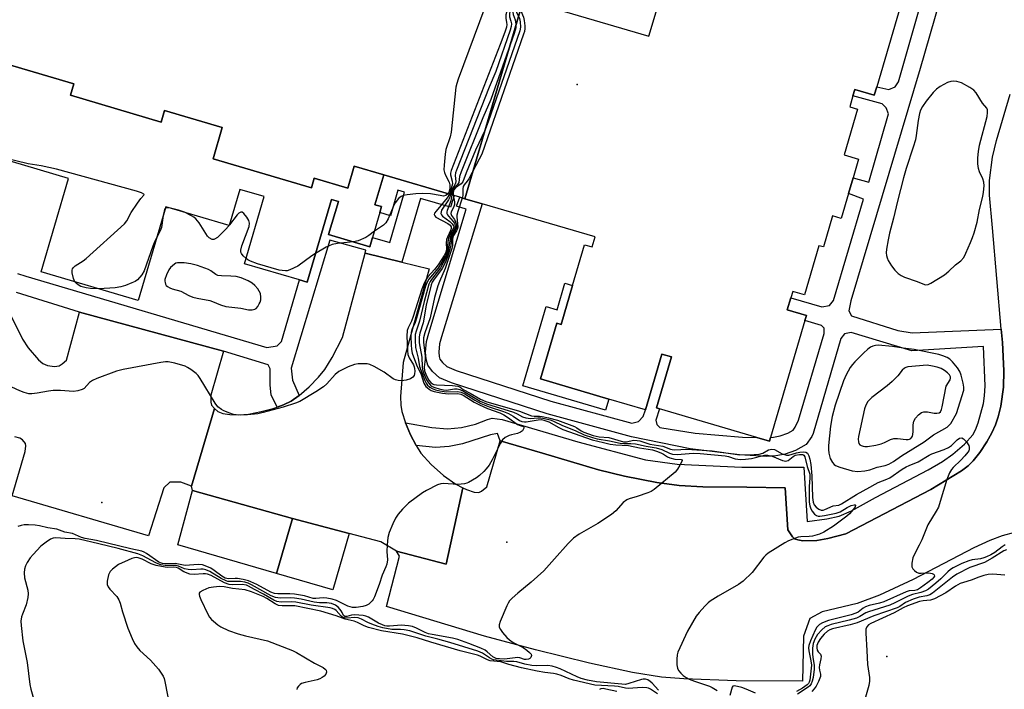
# Model space of a CAD drawing. Units: inches. Extents: x 1309762 to 1315762, y 513448 to 517449.
# Drawn here: x 1311643 to 1311947, y 515260 to 515466 of the extents above; entities that cross this region are included whole.
import ezdxf

# ---------------------------------------------------------------- set-up
doc = ezdxf.new("R2010")
doc.units = ezdxf.units.IN
doc.header["$MEASUREMENT"] = 0
for name, color, linetype in [('BLDG-Footprint', 5, 'Continuous'), ('CULTRL-Pad', 6, 'Continuous'), ('ELEV-Spot Elevation', 7, 'Continuous'), ('TRANS-Non Street Sidewalk', 7, 'Continuous'), ('TRANS-Parking Lot', 4, 'Continuous'), ('Undefined', 1, 'Continuous')]:
    doc.layers.add(name, color=color, linetype=linetype)

msp = doc.modelspace()

# ---------------------------------------------------------------- linework, layer by layer
at = {"layer": 'BLDG-Footprint'}
for points, elevation in [([(1311919.02, 515483.8), (1311907.85, 515445.8), (1311907.08, 515443.17), (1311901.09, 515444.93), (1311900.51, 515442.97), (1311899.51, 515439.54), (1311901.91, 515438.84), (1311897.75, 515424.72), (1311902.22, 515423.4), (1311900.54, 515417.68), (1311899.1, 515412.78), (1311896.84, 515405.11), (1311894.19, 515405.89), (1311891.37, 515396.29), (1311890.02, 515396.68), (1311885.56, 515381.48), (1311881.9, 515382.55), (1311881.32, 515380.58), (1311880.22, 515376.85), (1311886.16, 515375.1), (1311885.7, 515373.54), (1311875.1, 515337.49), (1311874.76, 515336.32), (1311870.84, 515337.47), (1311840.8, 515346.31), (1311839.88, 515346.58), (1311844.52, 515362.36), (1311841.54, 515363.23), (1311836.48, 515345.99), (1311825.16, 515349.32), (1311804.01, 515355.54), (1311809.06, 515372.75), (1311810.42, 515372.35), (1311813.96, 515384.41), (1311817.66, 515396.99), (1311819.98, 515396.31), (1311820.88, 515399.38), (1311785.99, 515409.64), (1311780.67, 515411.2), (1311798.77, 515472.79), (1311837.54, 515461.39), (1311841.9, 515476.23)], 493.96), ([(1311798.77, 515472.79), (1311780.67, 515411.2), (1311779.11, 515411.66), (1311777.37, 515412.17), (1311755.63, 515418.56), (1311746.53, 515421.23), (1311744.55, 515414.48), (1311734.17, 515417.52), (1311733.3, 515414.56), (1311702.94, 515423.48), (1311705.81, 515433.22), (1311688.01, 515438.45), (1311686.96, 515434.89), (1311658.91, 515443.13), (1311659.95, 515446.67), (1311639.42, 515452.71)], 518.86), ([(1311639.42, 515452.71), (1311659.95, 515446.67), (1311658.91, 515443.13), (1311686.96, 515434.89), (1311688.01, 515438.45), (1311705.81, 515433.22), (1311702.94, 515423.48), (1311733.3, 515414.56), (1311734.17, 515417.52), (1311744.55, 515414.48), (1311746.53, 515421.23), (1311755.63, 515418.56), (1311752.93, 515409.35), (1311754.98, 515408.75), (1311754.44, 515406.91), (1311752.18, 515399.24), (1311751.34, 515396.37), (1311738.64, 515400.1), (1311741.65, 515410.36), (1311739.53, 515410.99), (1311732.01, 515385.42), (1311729.67, 515386.11), (1311712.64, 515391.12), (1311718.73, 515411.84), (1311711.24, 515414.04), (1311707.97, 515402.93), (1311688.34, 515408.7), (1311679.84, 515379.76), (1311649.87, 515388.57), (1311658.37, 515417.47), (1311631.24, 515425.44)], 483.8)]:
    msp.add_lwpolyline(points, dxfattribs=dict(at, elevation=elevation))
at = {"layer": 'BLDG-Footprint', "elevation": 460.92}
msp.add_lwpolyline([(1311813.96, 515384.41), (1311810.42, 515372.35), (1311809.06, 515372.75), (1311804.01, 515355.54), (1311825.16, 515349.32), (1311824.14, 515345.87), (1311798.57, 515353.38), (1311805.77, 515377.87), (1311809.15, 515376.88), (1311811.57, 515385.11)], close=True, dxfattribs=at)
at = {"layer": 'CULTRL-Pad'}
msp.add_lwpolyline([(1311744.96, 515307.83), (1311739.95, 515290.46), (1311722.58, 515295.47), (1311727.48, 515312.48)], close=True, dxfattribs=at)
at = {"layer": 'ELEV-Spot Elevation'}
for p in [(1311815.37, 515446.51, 448.37), (1311668.59, 515317.42, 453.63), (1311793.65, 515305.11, 447.15), (1311911.01, 515269.86, 443.57)]:
    msp.add_point(p, dxfattribs=at)
at = {"layer": 'TRANS-Non Street Sidewalk'}
for points in [[(1311933.18, 515492.95), (1311921.26, 515451.37), (1311899.89, 515379.64), (1311899.2, 515376.59), (1311900.03, 515375.07), (1311914.34, 515370.51), (1311918.8, 515369.81), (1311946.29, 515370.87), (1311946.65, 515366.82), (1311947.09, 515358.07), (1311947.03, 515352.98), (1311946.12, 515347.15), (1311945.32, 515343.85), (1311944.53, 515341.33), (1311943.4, 515338.86), (1311941.83, 515336.12), (1311939.63, 515332.81), (1311937.65, 515330.25), (1311936.05, 515328.7), (1311934.02, 515327.18), (1311924.54, 515321.35), (1311898.31, 515307.71), (1311892.76, 515306.25), (1311889.33, 515305.63), (1311885.08, 515305.58), (1311883.51, 515305.8), (1311882.41, 515306.19), (1311881.83, 515306.78), (1311880.45, 515308.96), (1311879.6, 515321.87), (1311867.73, 515322.08), (1311854.2, 515322.25), (1311846.88, 515322.63), (1311839.95, 515323.6), (1311829.94, 515325.49), (1311821.91, 515327.51), (1311804.69, 515332.6), (1311791.55, 515336.38), (1311790.73, 515338.64), (1311788.59, 515338.23), (1311779.94, 515335.46), (1311775.82, 515334.72), (1311771.59, 515334.33), (1311765.63, 515335.01), (1311763.96, 515338.28), (1311762.37, 515342.03), (1311770.51, 515340.53), (1311775.37, 515340.1), (1311779.67, 515340.54), (1311784.02, 515341.54), (1311787.69, 515342.99), (1311789.11, 515343.38), (1311792.16, 515342.97), (1311815.61, 515336.07), (1311836.41, 515330.6), (1311846.2, 515329.18), (1311866.17, 515328.29), (1311885.33, 515328.32), (1311886.39, 515311.5), (1311892.44, 515312.3), (1311896.27, 515313.14), (1311900.07, 515314.82), (1311907.47, 515318.97), (1311923.68, 515327.42), (1311928.2, 515330.07), (1311931.38, 515332.26), (1311934.93, 515335.4), (1311937.47, 515338.28), (1311938.32, 515339.8), (1311939.19, 515342.01), (1311940.81, 515347.98), (1311941.16, 515350.31), (1311941.28, 515353.45), (1311940.76, 515365.52), (1311918.64, 515364.27), (1311899.97, 515369.85), (1311897.93, 515369.44), (1311896.72, 515368.01), (1311888.21, 515338.72), (1311887.77, 515337.74), (1311886.07, 515335.3), (1311882.8, 515333.47), (1311879.55, 515332.3), (1311876.71, 515331.79), (1311873.79, 515331.59), (1311865.53, 515332.07), (1311850.22, 515333.96), (1311832.17, 515337.67), (1311806.11, 515344.77), (1311776.56, 515354.31), (1311772.85, 515355.84), (1311770.71, 515357.83), (1311769.27, 515359.8), (1311768.73, 515361.69), (1311768.55, 515363.79), (1311768.84, 515367.1), (1311769.54, 515369.69), (1311781.05, 515408.02), (1311778.1, 515408.9), (1311779.11, 515411.66), (1311780.67, 515411.2), (1311785.99, 515409.63), (1311773.49, 515368.56), (1311772.9, 515366.38), (1311772.67, 515363.78), (1311772.79, 515362.43), (1311773.01, 515361.63), (1311773.79, 515360.57), (1311775.1, 515359.36), (1311777.97, 515358.17), (1311807.28, 515348.71), (1311832.23, 515341.91), (1311834.31, 515342.41), (1311835.69, 515343.99), (1311836.48, 515345.99), (1311841.54, 515363.23), (1311844.52, 515362.36), (1311839.88, 515346.58), (1311840.8, 515346.3), (1311839.62, 515342.76), (1311839.93, 515341.44), (1311840.86, 515340.59), (1311851.81, 515338.82), (1311866.41, 515337.59), (1311870.84, 515337.47), (1311874.76, 515336.32), (1311875.1, 515337.49), (1311876, 515337.55), (1311878.05, 515337.92), (1311880.39, 515338.77), (1311882.08, 515339.71), (1311882.71, 515340.61), (1311883.7, 515342.82), (1311891.62, 515369.55), (1311891.61, 515371.26), (1311890.75, 515372.03), (1311885.7, 515373.54), (1311886.16, 515375.1), (1311880.22, 515376.85), (1311881.32, 515380.58), (1311890.89, 515377.78), (1311893.3, 515378.17), (1311894.46, 515379.73), (1311903.76, 515411.11), (1311899.1, 515412.78), (1311900.54, 515417.68), (1311905.37, 515416.26), (1311911.44, 515437.37), (1311910.74, 515439.31), (1311909.49, 515440.55), (1311900.51, 515442.97), (1311901.09, 515444.93), (1311907.08, 515443.17), (1311907.85, 515445.8), (1311911.58, 515444.98), (1311913.52, 515445.76), (1311914.6, 515447.32), (1311926.66, 515489.89)], [(1311642.6, 515388.14), (1311645.13, 515387.24), (1311719.6, 515365.27), (1311722.74, 515365.74), (1311724.12, 515367.14), (1311729.67, 515386.11), (1311732.01, 515385.42), (1311739.53, 515410.99), (1311741.65, 515410.36), (1311738.64, 515400.1), (1311751.34, 515396.37), (1311752.18, 515399.24), (1311757.49, 515397.68), (1311762.07, 515413.27), (1311760.04, 515413.87), (1311757.71, 515405.95), (1311754.44, 515406.91), (1311754.98, 515408.75), (1311752.93, 515409.35), (1311755.63, 515418.56), (1311777.37, 515412.17), (1311776.31, 515408.56), (1311766.95, 515411.31), (1311761.19, 515391.65), (1311749.93, 515394.4), (1311750.15, 515395.32), (1311739.01, 515398.45), (1311727.12, 515358.84), (1311727.49, 515355.19), (1311729.55, 515350.42), (1311727.03, 515348.63), (1311724.73, 515347.51), (1311722.79, 515346.84), (1311720.9, 515350.65), (1311720.6, 515353.65), (1311720.59, 515358.65), (1311719.94, 515359.87), (1311706.14, 515364.16), (1311661.77, 515376.2), (1311642.24, 515382.24)]]:
    msp.add_lwpolyline(points, dxfattribs=at)
at = {"layer": 'TRANS-Parking Lot'}
for points in [[(1311950.4, 515308.07), (1311946.58, 515307.07), (1311942.76, 515305.63), (1311937.85, 515303.38), (1311919.09, 515293.61), (1311908.68, 515288.77), (1311901.85, 515286.16), (1311891.02, 515283.58), (1311887.18, 515281.58), (1311885.2, 515276.15), (1311884.95, 515262.16), (1311864.41, 515262.28), (1311848.29, 515262.88), (1311841.45, 515263.39), (1311832.4, 515264.9), (1311819.15, 515267.78), (1311802.54, 515271.88), (1311786.79, 515276.15), (1311756.54, 515285.24), (1311760.49, 515300.8), (1311759.63, 515302.37), (1311774.93, 515298.33), (1311780.09, 515321.95), (1311781.23, 515321.39), (1311783.55, 515320.59), (1311785.03, 515320.47), (1311785.86, 515320.9), (1311787.45, 515322.2), (1311791.55, 515336.38), (1311804.69, 515332.6), (1311821.91, 515327.51), (1311829.94, 515325.49), (1311839.95, 515323.6), (1311846.88, 515322.63), (1311854.2, 515322.25), (1311867.73, 515322.08), (1311879.6, 515321.87), (1311880.45, 515308.96), (1311881.83, 515306.78), (1311882.41, 515306.19), (1311883.51, 515305.8), (1311885.08, 515305.58), (1311889.33, 515305.63), (1311892.76, 515306.25), (1311898.31, 515307.71), (1311924.54, 515321.35), (1311934.02, 515327.18), (1311936.05, 515328.7), (1311937.65, 515330.25), (1311939.63, 515332.81), (1311941.83, 515336.12), (1311943.4, 515338.86), (1311944.53, 515341.33), (1311945.32, 515343.85), (1311946.12, 515347.15), (1311947.03, 515352.98), (1311947.09, 515358.07), (1311946.65, 515366.82), (1311946.29, 515370.87), (1311943.55, 515402.22), (1311942.71, 515412.27), (1311942.7, 515416.86), (1311943.6, 515424.01), (1311944.82, 515429.13), (1311949.07, 515443.51)], [(1311640.27, 515375.54), (1311644.16, 515367.85), (1311645.91, 515365.11), (1311649.08, 515361.47), (1311650.45, 515360.35), (1311651.8, 515359.7), (1311654.04, 515359.41), (1311655.49, 515359.6), (1311656.37, 515360.16), (1311657.67, 515361.33), (1311661.77, 515376.2), (1311706.14, 515364.16), (1311702.27, 515350.56), (1311702.27, 515348.4), (1311702.51, 515347.44), (1311703.38, 515346.4), (1311696.27, 515322.39), (1311692.98, 515323.67), (1311689.56, 515323.67), (1311687.71, 515321.95), (1311683.05, 515307.11), (1311640.96, 515319.46), (1311644.91, 515333.16), (1311645.14, 515334.9), (1311645.05, 515335.59), (1311644.12, 515336.71), (1311643.33, 515337.3), (1311641.75, 515337.63)]]:
    msp.add_lwpolyline(points, dxfattribs=at)
for points in [[(1311761.19, 515391.65), (1311769.63, 515389.59), (1311761.65, 515360.66), (1311760.86, 515350.08), (1311760.91, 515347.47), (1311761.24, 515345.45), (1311762.37, 515342.03), (1311763.96, 515338.28), (1311765.63, 515335.01), (1311767.15, 515332.66), (1311770.32, 515329.11), (1311774.11, 515325.71), (1311777.89, 515323.04), (1311780.09, 515321.95), (1311774.93, 515298.33), (1311759.63, 515302.37), (1311754.77, 515305.21), (1311744.96, 515307.83), (1311727.48, 515312.48), (1311696.56, 515321.11), (1311696.27, 515322.39), (1311703.38, 515346.4), (1311704.47, 515345.49), (1311705.94, 515344.88), (1311708.15, 515344.51), (1311710.91, 515344.44), (1311713.92, 515344.69), (1311717.83, 515345.45), (1311721.55, 515346.42), (1311722.79, 515346.84), (1311724.73, 515347.51), (1311727.03, 515348.63), (1311729.55, 515350.42), (1311732.67, 515353.12), (1311735.55, 515356.05), (1311737.48, 515358.44), (1311739.69, 515362.13), (1311742.87, 515368.35), (1311749.93, 515394.4)], [(1311727.48, 515312.48), (1311722.58, 515295.47), (1311692.04, 515304.27), (1311696.56, 515321.11)]]:
    msp.add_lwpolyline(points, close=True, dxfattribs=at)
at = {"layer": 'Undefined'}
msp.add_line((1311708.03, 515403.1, 460), (1311707.91, 515402.95, 460), dxfattribs=at)
for points, elevation in [([(1311786, 515476.54), (1311786.89, 515475.2), (1311787.17, 515474.42), (1311787.19, 515472.76), (1311787.06, 515471.35), (1311786.85, 515470.24), (1311778.65, 515448.17), (1311778.17, 515446.76), (1311777.9, 515445.62), (1311776.45, 515431.8), (1311776.13, 515430.36), (1311774.8, 515426.4), (1311774.59, 515424.98), (1311774.29, 515421.51), (1311774.25, 515420.08), (1311774.4, 515419.26), (1311774.73, 515418.46), (1311775.81, 515416.36), (1311776.08, 515415.44), (1311776.08, 515414.64), (1311775.95, 515413.84), (1311775.7, 515413.09), (1311775.46, 515412.73)], 460), ([(1311795.13, 515473.86), (1311793.73, 515469.38), (1311793.36, 515467.98), (1311793.31, 515466.93), (1311793.59, 515465.64), (1311793.63, 515465.05), (1311793.5, 515464.23), (1311792.99, 515462.6), (1311791.62, 515458.79), (1311776.46, 515419.96), (1311776.27, 515419.12), (1311776.28, 515418.56), (1311776.81, 515416.63), (1311776.91, 515415.82), (1311775.94, 515412.59)], 458), ([(1311796.16, 515473.56), (1311794.81, 515469.72), (1311794.44, 515468.36), (1311794.46, 515467.38), (1311794.91, 515466.04), (1311795.05, 515465.22), (1311795.01, 515464.38), (1311794.72, 515463.26), (1311790.24, 515450.48), (1311788.23, 515445.68), (1311778.08, 515420.02), (1311777.81, 515419.18), (1311777.66, 515418.33), (1311777.87, 515416.52), (1311777.84, 515416.03), (1311777.62, 515415.49), (1311776.94, 515414.46), (1311776.72, 515413.99), (1311776.3, 515412.48)], 456), ([(1311797.36, 515473.2), (1311796.93, 515472.56), (1311796.42, 515471.51), (1311795.79, 515469.87), (1311795.52, 515468.77), (1311795.57, 515468.08), (1311796.21, 515466.46), (1311796.45, 515465.1), (1311796.39, 515463.97), (1311795.89, 515462.26), (1311788.76, 515441.89), (1311786.24, 515436.14), (1311779.52, 515419.51), (1311779.08, 515418.11), (1311778.87, 515416.24), (1311778.44, 515415.54), (1311777.46, 515414.59), (1311777.02, 515414.01), (1311776.79, 515413.39), (1311776.63, 515412.38)], 454), ([(1311798.4, 515472.9), (1311797.6, 515471.87), (1311797.2, 515471.18), (1311796.8, 515470.19), (1311796.63, 515469.43), (1311796.68, 515468.8), (1311797.51, 515466.88), (1311797.74, 515465.8), (1311797.83, 515464.13), (1311797.62, 515463), (1311787.89, 515434.99), (1311786.94, 515432.5), (1311784.01, 515426.23), (1311781.06, 515419.23), (1311780.02, 515416.43), (1311779.51, 515415.76), (1311777.79, 515414.51), (1311777.28, 515413.97), (1311777.06, 515413.27), (1311777.08, 515412.25)], 452), ([(1311799.35, 515472.62), (1311798.12, 515470.88), (1311797.86, 515470.3), (1311797.8, 515469.85), (1311797.93, 515469.22), (1311798.8, 515467.31), (1311799.04, 515466.23), (1311799.2, 515464.56), (1311799.2, 515463.73), (1311799.06, 515462.88), (1311798.81, 515462.02), (1311785.89, 515424.99), (1311785.15, 515423.41), (1311781.87, 515417.38), (1311781.41, 515416.66), (1311780.5, 515415.51), (1311780.19, 515414.93), (1311780.06, 515414.21), (1311780.06, 515412.23), (1311779.91, 515411.42)], 450), ([(1311660.33, 515385.49), (1311659.82, 515386.58), (1311659.44, 515388.3), (1311659.44, 515389.12), (1311659.56, 515389.5), (1311659.8, 515389.89), (1311660.41, 515390.43), (1311662.81, 515392.04), (1311663.73, 515392.77), (1311675.62, 515403.49), (1311676.32, 515404.41), (1311677.72, 515406.92), (1311679.63, 515409.87), (1311680.66, 515411.28), (1311681.59, 515412.27), (1311681.68, 515412.51), (1311681.63, 515412.62), (1311680.9, 515413.03), (1311679.27, 515413.56), (1311654.63, 515420.37), (1311649.87, 515421.38), (1311647.26, 515421.73), (1311645.86, 515422.01), (1311638.26, 515423.78)], 460), ([(1311775.94, 515412.59), (1311775.22, 515411.44), (1311771.79, 515407.4), (1311771.37, 515406.74), (1311771.25, 515406.32), (1311771.41, 515405.88), (1311771.77, 515405.55), (1311775.48, 515403.59), (1311776.13, 515403.08), (1311776.43, 515402.55), (1311776.44, 515402.1), (1311776.32, 515401.62), (1311775.32, 515399.35), (1311775.07, 515398.58), (1311774.97, 515397.61), (1311774.99, 515395.65), (1311774.83, 515394.67), (1311774.34, 515393.67), (1311772.42, 515390.8), (1311771.32, 515389.33), (1311769.31, 515387.11), (1311768.66, 515386.12), (1311768.1, 515385.08), (1311767.41, 515383.27), (1311764.72, 515374.81), (1311764.18, 515373.42), (1311763.18, 515371.32), (1311762.92, 515370.54), (1311762.8, 515368.78), (1311762.94, 515364.29), (1311763.08, 515363.12), (1311763.47, 515362.07), (1311764.81, 515359.91), (1311765.08, 515359.25), (1311765.18, 515358.72), (1311765.22, 515357.92), (1311765.15, 515357.14), (1311765.01, 515356.65), (1311764.59, 515356.04), (1311763.96, 515355.58), (1311762.59, 515355.15), (1311761.15, 515354.94), (1311760.06, 515355.05), (1311759.29, 515355.27), (1311758.55, 515355.59), (1311755.73, 515357.6), (1311752.69, 515359.41), (1311751.39, 515360.04), (1311750.57, 515360.21), (1311749.72, 515360.25), (1311747.72, 515360.16), (1311746.59, 515359.99), (1311744.67, 515359.25), (1311741.76, 515357.79), (1311740.69, 515356.89), (1311738.13, 515354.06), (1311737.06, 515353.09), (1311734.68, 515351.53), (1311729.73, 515348.61), (1311728.41, 515348.06), (1311724.58, 515346.83), (1311718.43, 515345.17), (1311716.76, 515344.81), (1311713.61, 515344.46), (1311711.28, 515344.4), (1311710.12, 515344.45), (1311709.28, 515344.61), (1311708.18, 515344.97), (1311706.29, 515345.7), (1311705.53, 515346.1), (1311704.48, 515346.94), (1311703.56, 515348.01), (1311698.95, 515355.67), (1311698.31, 515356.63), (1311697.74, 515357.27), (1311696.1, 515358.49), (1311695.1, 515359.1), (1311694.31, 515359.48), (1311691.15, 515360.38), (1311689.12, 515360.8), (1311688.25, 515360.81), (1311686.8, 515360.59), (1311675.19, 515358.43), (1311673.19, 515357.94), (1311667.06, 515355.67), (1311665.71, 515355.1), (1311664.78, 515354.46), (1311663.21, 515352.61), (1311662.53, 515352.23), (1311661.24, 515351.83), (1311659.86, 515351.68), (1311655.81, 515352), (1311653.55, 515352), (1311652.12, 515351.81), (1311648.66, 515351.1), (1311646.97, 515350.91), (1311646.11, 515350.99), (1311644.68, 515351.37), (1311643.3, 515351.91), (1311639.53, 515353.65)], 458), ([(1311776.3, 515412.48), (1311776.06, 515411.64), (1311775.66, 515410.86), (1311773.52, 515407.63), (1311773.33, 515407.13), (1311773.3, 515406.66), (1311773.46, 515406.23), (1311773.78, 515405.86), (1311776.07, 515404.18), (1311776.8, 515403.48), (1311777.16, 515402.86), (1311777.24, 515402.43), (1311777.18, 515402.08), (1311776.18, 515400.22), (1311775.68, 515398.96), (1311775.48, 515397.92), (1311775.23, 515395.1), (1311775.04, 515394.34), (1311774.71, 515393.57), (1311773.23, 515391.05), (1311772.32, 515389.67), (1311769.62, 515386.38), (1311768.97, 515385.19), (1311768.57, 515384.15), (1311765.75, 515374.31), (1311765.31, 515373), (1311764.47, 515370.98), (1311764.14, 515369.89), (1311764.05, 515368.73), (1311764.11, 515366.07), (1311764.2, 515364.59), (1311764.43, 515363.47), (1311765.76, 515359.91), (1311767.23, 515356.88), (1311768.06, 515354.19), (1311768.67, 515353.25), (1311769.67, 515352.35), (1311770.29, 515351.99), (1311771.2, 515351.65), (1311773.76, 515351.13), (1311775.68, 515350.93), (1311778.5, 515351.03), (1311779.49, 515350.86), (1311780.15, 515350.53), (1311783.6, 515348.4), (1311785.19, 515347.52), (1311787.64, 515346.45), (1311791.48, 515345.05), (1311792.71, 515344.49), (1311794.14, 515343.55), (1311796.98, 515341.47), (1311797.72, 515341.11), (1311798.75, 515340.86), (1311798.9, 515340.65), (1311798.87, 515340.31), (1311798.46, 515339.53), (1311797.9, 515339.08), (1311796.95, 515338.69), (1311795.13, 515338.33), (1311794.36, 515338.1), (1311793.14, 515337.42), (1311792.3, 515336.71), (1311791.66, 515335.75), (1311789.14, 515330.54), (1311788.2, 515328.96), (1311787.31, 515327.81), (1311786.52, 515326.94), (1311785.23, 515325.71), (1311784.31, 515325.02), (1311781.86, 515323.53), (1311781.35, 515323.31), (1311780.53, 515323.1), (1311778.55, 515322.91), (1311774.11, 515323.23), (1311773.27, 515323.15), (1311772.21, 515322.79), (1311768.84, 515321.13), (1311767.59, 515320.41), (1311763.3, 515317.15), (1311762.42, 515316.37), (1311761.44, 515315.3), (1311760.12, 515313.74), (1311759.29, 515312.56), (1311758.41, 515310.75), (1311757.3, 515308.08), (1311756.94, 515306.59), (1311756.71, 515304.28), (1311756.64, 515302.21), (1311756.81, 515299.7), (1311756.6, 515298.31), (1311756.32, 515297.5), (1311755.14, 515294.89), (1311754.22, 515292.02), (1311752.83, 515288.21), (1311752.43, 515287.45), (1311752.08, 515287), (1311751.02, 515286.01), (1311750.27, 515285.6), (1311749.15, 515285.3), (1311747.12, 515284.98), (1311745.97, 515284.97), (1311744.58, 515285.4), (1311741.03, 515287.08), (1311739.71, 515287.49), (1311738.08, 515287.86), (1311736.97, 515287.95), (1311734.69, 515287.77), (1311733.84, 515287.78), (1311731.19, 515288.52), (1311728.13, 515289.03), (1311726.7, 515289.13), (1311722.94, 515289.14), (1311721.9, 515289.26), (1311720.81, 515289.65), (1311716.46, 515292.01), (1311714.66, 515292.87), (1311713.87, 515293.17), (1311712.2, 515293.61), (1311710.51, 515293.91), (1311709.73, 515293.95), (1311707.69, 515293.83), (1311706.74, 515294), (1311705.64, 515294.63), (1311703.28, 515296.43), (1311702.3, 515297.07), (1311701.03, 515297.64), (1311699.72, 515298.09), (1311698.38, 515298.28), (1311694.31, 515297.96), (1311691.28, 515298.54), (1311688.36, 515298.43), (1311687.35, 515298.5), (1311686.7, 515298.72), (1311686.2, 515298.99), (1311682.37, 515301.66), (1311681.65, 515302.05), (1311680.94, 515302.31), (1311677.55, 515303.06), (1311666.98, 515305.66), (1311663.49, 515306.27), (1311662.38, 515306.61), (1311659.56, 515307.77), (1311657.17, 515308.27), (1311654.7, 515309.1), (1311651.93, 515309.51), (1311649.41, 515310.15), (1311648, 515310.36), (1311646, 515310.51), (1311644.69, 515310.49), (1311643.67, 515310.31), (1311642.66, 515309.92)], 456), ([(1311776.63, 515412.38), (1311776.4, 515410.52), (1311775.28, 515407.58), (1311775.17, 515407.12), (1311775.16, 515406.68), (1311775.33, 515406.23), (1311775.62, 515405.8), (1311777.07, 515404.2), (1311777.47, 515403.6), (1311777.73, 515402.82), (1311777.67, 515402.1), (1311776.67, 515400.38), (1311776.23, 515399.34), (1311775.57, 515395.11), (1311775.26, 515394.01), (1311774.84, 515392.96), (1311773.16, 515389.87), (1311770.38, 515386.3), (1311769.94, 515385.59), (1311769.59, 515384.79), (1311768.15, 515379.5), (1311766.7, 515373.4), (1311765.65, 515370.34), (1311765.38, 515369.23), (1311765.31, 515367.51), (1311765.46, 515365.21), (1311766.24, 515361.98), (1311766.73, 515359.39), (1311768.36, 515355.02), (1311768.74, 515354.24), (1311769.17, 515353.62), (1311769.88, 515352.96), (1311770.59, 515352.56), (1311771.64, 515352.17), (1311773, 515351.82), (1311774.94, 515351.61), (1311778.44, 515351.7), (1311779.58, 515351.46), (1311780.65, 515350.89), (1311783.76, 515348.97), (1311785.58, 515348), (1311788.15, 515346.9), (1311792.57, 515345.45), (1311794.2, 515344.84), (1311795.58, 515344.09), (1311797.56, 515342.75), (1311798.33, 515342.41), (1311799.11, 515342.27), (1311799.66, 515342.27), (1311803.35, 515342.94), (1311804.35, 515342.97), (1311805.09, 515342.84), (1311806.57, 515342.27), (1311809.68, 515340.55), (1311810.91, 515339.97), (1311819.96, 515336.76), (1311823.5, 515335.86), (1311825.52, 515335.44), (1311827.28, 515335.23), (1311831.25, 515334.98), (1311834.56, 515334.22), (1311838.66, 515333.62), (1311839.9, 515333.23), (1311841.22, 515332.68), (1311841.97, 515332.28), (1311843.21, 515331.46), (1311843.94, 515331.13), (1311845.51, 515330.76), (1311847.49, 515330.68), (1311847.76, 515330.53), (1311847.79, 515330.4), (1311847.62, 515329.83), (1311847.1, 515328.88), (1311846.31, 515327.65), (1311845.59, 515326.76), (1311839.18, 515321.44), (1311838.19, 515320.82), (1311837.14, 515320.38), (1311833.88, 515319.25), (1311831.44, 515318.51), (1311830.68, 515318.17), (1311829.59, 515317.33), (1311827.27, 515314.82), (1311825.92, 515313.72), (1311821.79, 515310.89), (1311815.94, 515307.59), (1311814.27, 515306.4), (1311812.59, 515304.77), (1311808.4, 515299.94), (1311805.03, 515296.28), (1311801.18, 515292.8), (1311797, 515289.34), (1311795.3, 515287.8), (1311794.52, 515286.98), (1311794.05, 515286.27), (1311793.66, 515285.5), (1311791.6, 515280.65), (1311791.28, 515279.6), (1311791.32, 515278.85), (1311791.68, 515278.16), (1311792.35, 515277.26), (1311793.65, 515275.72), (1311794.46, 515274.92), (1311795.64, 515274.16), (1311798.7, 515272.59), (1311799.86, 515271.79), (1311800.69, 515271.09), (1311801.14, 515270.52), (1311801.23, 515270.12), (1311801.06, 515269.55), (1311800.79, 515269.24), (1311800.38, 515269.02), (1311799.64, 515268.88), (1311799.06, 515268.94), (1311797.62, 515269.41), (1311797.05, 515269.47), (1311792.91, 515268.97), (1311791.43, 515269.05), (1311790.4, 515269.23), (1311789.92, 515269.39), (1311789.36, 515269.73), (1311787.62, 515271.31), (1311786.92, 515271.78), (1311785.65, 515272.38), (1311781.96, 515273.87), (1311778.57, 515275.03), (1311776.86, 515275.52), (1311770.55, 515276.61), (1311769.43, 515276.87), (1311768.42, 515277.25), (1311765.78, 515278.59), (1311764.55, 515279.08), (1311763.26, 515279.33), (1311761.01, 515279.46), (1311759.89, 515279.43), (1311757.4, 515279.16), (1311756.57, 515279.18), (1311756.01, 515279.29), (1311755.24, 515279.55), (1311754.04, 515280.13), (1311750.95, 515281.98), (1311750.13, 515282.29), (1311749.32, 515282.46), (1311747.93, 515282.61), (1311746.53, 515282.64), (1311745.73, 515282.55), (1311744.23, 515282.15), (1311743.61, 515282.14), (1311743.23, 515282.44), (1311742.83, 515283.42), (1311742.55, 515283.88), (1311741.64, 515284.93), (1311740.76, 515285.63), (1311739.5, 515286.14), (1311738.13, 515286.39), (1311735.84, 515286.44), (1311734.17, 515286.62), (1311730.14, 515287.54), (1311728.11, 515287.85), (1311726.93, 515287.91), (1311723.71, 515287.83), (1311722.19, 515288.05), (1311720.94, 515288.58), (1311714.82, 515291.97), (1311713.81, 515292.44), (1311712.76, 515292.75), (1311711.4, 515292.98), (1311708.29, 515292.95), (1311707.48, 515293.03), (1311706.97, 515293.16), (1311705.45, 515293.9), (1311702, 515296.09), (1311700.73, 515296.61), (1311699.94, 515296.79), (1311699.2, 515296.83), (1311696.43, 515296.63), (1311695.26, 515296.64), (1311694.13, 515296.88), (1311692.28, 515297.7), (1311691.58, 515297.9), (1311690.77, 515297.97), (1311688.21, 515297.95), (1311686.83, 515298.16), (1311686.03, 515298.41), (1311685.27, 515298.76), (1311681.28, 515300.94), (1311679.78, 515301.5), (1311673.63, 515303.17), (1311667.69, 515304.63), (1311661.61, 515306.01), (1311660.38, 515306.16), (1311657.26, 515306.25), (1311654.38, 515306.48), (1311653.55, 515306.39), (1311652.8, 515306.07), (1311651.39, 515305.14), (1311649.81, 515303.9), (1311647.4, 515301.35), (1311646.5, 515300.26), (1311645.57, 515298.88), (1311645.07, 515297.86), (1311644.72, 515296.78), (1311644.63, 515295.62), (1311644.74, 515294.16), (1311645.79, 515290.29), (1311645.91, 515289.18), (1311645.76, 515288.05), (1311645.23, 515285.81), (1311644.09, 515282.89), (1311643.85, 515282.1), (1311643.66, 515280.77), (1311643.67, 515279.36), (1311644.2, 515274.69), (1311645.59, 515267.95), (1311646.43, 515261.17), (1311646.74, 515259.78), (1311648.4, 515253.55)], 454), ([(1311775.46, 515412.73), (1311774.85, 515412.19), (1311774.14, 515412.03), (1311773.03, 515412.15), (1311770.1, 515412.73), (1311767.53, 515412.78), (1311765.52, 515412.71), (1311762.89, 515412.43), (1311761.77, 515412.2), (1311761.02, 515411.9), (1311760.16, 515411.27), (1311759.15, 515409.95), (1311758.53, 515408.69), (1311756.98, 515404.97), (1311756.28, 515403.75), (1311755.53, 515403.05), (1311752.75, 515401.18)], 460), ([(1311777.08, 515412.25), (1311777.45, 515410.2), (1311777.48, 515409.39), (1311777.22, 515408.5), (1311776.42, 515407.18), (1311776.32, 515406.59), (1311776.54, 515406.03), (1311777.48, 515404.75), (1311777.85, 515404.11), (1311778.09, 515403.22), (1311778.14, 515402.29), (1311777.87, 515401.59), (1311776.98, 515400.2), (1311776.69, 515399.6), (1311776.52, 515398.86), (1311776.37, 515396.85), (1311776.1, 515395.58), (1311775.37, 515393.28), (1311774.59, 515391.36), (1311773.71, 515389.65), (1311771, 515386.04), (1311770.6, 515385.38), (1311770.3, 515384.61), (1311768.77, 515378.33), (1311767.79, 515372.91), (1311766.84, 515369.65), (1311766.62, 515368.58), (1311766.61, 515366.68), (1311767.36, 515362.27), (1311767.47, 515359.23), (1311767.6, 515358.42), (1311767.94, 515357.39), (1311768.86, 515355.3), (1311769.44, 515354.3), (1311770.05, 515353.62), (1311770.65, 515353.24), (1311771.41, 515352.91), (1311772.75, 515352.46), (1311774.11, 515352.13), (1311775.05, 515352.1), (1311777.52, 515352.48), (1311778.31, 515352.46), (1311779.09, 515352.31), (1311780.23, 515351.78), (1311785.42, 515348.72), (1311787.39, 515347.83), (1311795.67, 515345.27), (1311796.84, 515344.77), (1311798.47, 515343.88), (1311799.54, 515343.5), (1311800.94, 515343.3), (1311803.17, 515343.5), (1311804.18, 515343.51), (1311805.33, 515343.32), (1311807.02, 515342.87), (1311808.09, 515342.46), (1311810.85, 515341.17), (1311814.79, 515339.57), (1311817.56, 515338.32), (1311820.13, 515337.43), (1311821.55, 515337.07), (1311825.3, 515336.46), (1311828.62, 515335.72), (1311829.78, 515335.62), (1311831.97, 515335.63), (1311833.34, 515335.54), (1311836.7, 515334.81), (1311839.8, 515334.25), (1311841.47, 515333.75), (1311843.86, 515332.57), (1311844.81, 515332.29), (1311846.2, 515332.23), (1311851.14, 515332.61), (1311853.31, 515332.55), (1311861.05, 515331.8), (1311862.05, 515331.58), (1311864.17, 515330.88), (1311865.78, 515330.71), (1311867.36, 515330.75), (1311869.18, 515330.96), (1311873.24, 515331.95), (1311874.25, 515332.05), (1311875.52, 515331.7), (1311878.77, 515330.34), (1311879.8, 515330.11), (1311880.5, 515330.33), (1311882.01, 515331.57), (1311882.68, 515331.98), (1311883.99, 515332.25), (1311884.99, 515332.2), (1311885.36, 515332.02), (1311885.69, 515331.53), (1311886.33, 515328.49), (1311887.15, 515326.11), (1311887.23, 515325.05), (1311887.02, 515322.37), (1311886.94, 515319.76), (1311887.03, 515317.45), (1311887.22, 515316.34), (1311887.5, 515315.44), (1311887.92, 515314.68), (1311888.61, 515313.78), (1311889.24, 515313.32), (1311889.74, 515313.21), (1311890.3, 515313.21), (1311891.76, 515313.4), (1311895.3, 515314.07), (1311896.52, 515314.48), (1311898.74, 515315.88), (1311899.97, 515316.49), (1311900.87, 515316.7), (1311901.19, 515316.63), (1311901.27, 515316.54), (1311901.15, 515316.07), (1311900.56, 515315.24), (1311899.43, 515313.93), (1311898.6, 515313.17), (1311894.47, 515310.07), (1311891.52, 515308.17), (1311890.21, 515307.58), (1311888.05, 515307.02), (1311886.95, 515306.87), (1311884.42, 515306.79), (1311883.59, 515306.63), (1311882.51, 515306.27), (1311880.65, 515305.52), (1311879.49, 515304.95), (1311874.29, 515301.69), (1311873.61, 515301.15), (1311873.01, 515300.51), (1311869.4, 515295.81), (1311866.65, 515293.06), (1311865.22, 515292.05), (1311858.85, 515288.47), (1311856.46, 515286.95), (1311855.81, 515286.39), (1311854.79, 515285.33), (1311853.01, 515283.37), (1311852.1, 515282.23), (1311849.42, 515277.69), (1311846.49, 515271.2), (1311846.27, 515270.37), (1311846.16, 515268.96), (1311846.16, 515267.26), (1311846.33, 515266.18), (1311846.68, 515265.49), (1311847.33, 515264.65), (1311848.06, 515263.98), (1311849.05, 515263.31), (1311849.97, 515262.85), (1311851.57, 515262.21), (1311856.25, 515260.62), (1311857.05, 515260.24), (1311858.58, 515259.34)], 452), ([(1311779.91, 515411.42), (1311778.48, 515407.22), (1311778.21, 515406.11), (1311778.17, 515405.56), (1311778.5, 515402.42), (1311778.47, 515401.98), (1311778.13, 515401.29), (1311777.19, 515399.86), (1311776.94, 515399.28), (1311776.84, 515398.64), (1311776.85, 515396.71), (1311776.67, 515395.86), (1311774.58, 515389.62), (1311772.83, 515385.62), (1311772.32, 515384.28), (1311771.37, 515380.71), (1311769.94, 515374.42), (1311768.37, 515369.77), (1311767.96, 515368.28), (1311767.91, 515366.92), (1311768.46, 515362.54), (1311768.44, 515361.63), (1311768.15, 515359.14), (1311768.21, 515358.08), (1311768.6, 515357), (1311769.5, 515355.3), (1311770.16, 515354.41), (1311770.71, 515354), (1311771.15, 515353.84), (1311771.98, 515353.7), (1311776.9, 515353.55), (1311778.52, 515353.36), (1311779.09, 515353.08), (1311780.22, 515352.28), (1311782.37, 515351.15), (1311785.53, 515349.27), (1311787.2, 515348.53), (1311797.52, 515345.61), (1311801.31, 515344.11), (1311802.07, 515344.01), (1311803.73, 515344.04), (1311804.56, 515343.96), (1311806.51, 515343.55), (1311809.27, 515342.83), (1311814.54, 515340.86), (1311815.29, 515340.48), (1311816.63, 515339.52), (1311817.38, 515339.1), (1311820.3, 515338.1), (1311822.12, 515337.66), (1311825.11, 515337.48), (1311829.62, 515336.13), (1311830.61, 515336.12), (1311832.71, 515336.61), (1311833.86, 515336.58), (1311834.69, 515336.41), (1311837.84, 515335.4), (1311841.8, 515334.79), (1311844.17, 515333.87), (1311844.72, 515333.73), (1311845.49, 515333.69), (1311849.27, 515333.87), (1311857.09, 515333.34), (1311865.59, 515332.09), (1311870.05, 515332.17), (1311871.51, 515332.29), (1311872.73, 515332.66), (1311874.41, 515333.6), (1311875.49, 515333.87), (1311876.25, 515333.73), (1311878.69, 515332.41), (1311879.98, 515331.97), (1311880.74, 515332), (1311883.07, 515332.72), (1311884.13, 515332.96), (1311885.15, 515333.03), (1311885.96, 515332.91), (1311886.47, 515332.59), (1311886.93, 515331.84), (1311887.24, 515330.81), (1311887.55, 515329.13), (1311887.8, 515325.6), (1311887.99, 515318.92), (1311888.18, 515317.47), (1311888.52, 515316.71), (1311889.19, 515315.93), (1311889.99, 515315.31), (1311890.7, 515315.03), (1311891.28, 515315.04), (1311891.8, 515315.19), (1311894.37, 515316.37), (1311896.13, 515316.58), (1311896.98, 515316.92), (1311901.64, 515319.9), (1311905.71, 515322.09), (1311907.32, 515323.05), (1311908.3, 515323.51), (1311910.99, 515324.56), (1311911.91, 515325.02), (1311915.73, 515327.65), (1311916.89, 515328.35), (1311917.82, 515328.79), (1311920.67, 515329.91), (1311924.08, 515332.03), (1311924.84, 515332.42), (1311928.68, 515333.76), (1311929.98, 515334.32), (1311930.93, 515334.99), (1311932.69, 515336.7), (1311933.43, 515337.23), (1311934.07, 515337.38), (1311934.66, 515337.08), (1311935.56, 515336.1), (1311936.28, 515334.95), (1311936.42, 515334.44), (1311936.4, 515333.9), (1311936.23, 515333.38), (1311935.95, 515332.9), (1311935.04, 515331.75), (1311933.84, 515330.44), (1311931.4, 515328.24), (1311930.89, 515327.56), (1311930.34, 515326.58), (1311929.87, 515325.56), (1311929.47, 515324.46), (1311927.46, 515317.65), (1311926.88, 515315.99), (1311926.21, 515314.74), (1311923.65, 515310.47), (1311921.78, 515305.85), (1311920.99, 515304.24), (1311919.56, 515301.65), (1311919.02, 515300.3), (1311918.68, 515298.62), (1311918.66, 515297.55), (1311918.95, 515296.89), (1311919.47, 515296.33), (1311920.09, 515295.87), (1311920.81, 515295.59), (1311921.61, 515295.53), (1311923.97, 515295.66), (1311924.99, 515295.45), (1311925.38, 515295.26), (1311925.62, 515295), (1311925.63, 515294.65), (1311925.46, 515294.32), (1311924.94, 515293.75), (1311923.58, 515292.65), (1311921.37, 515291), (1311920.45, 515290.46), (1311919.61, 515290.25), (1311917.85, 515290.05), (1311916.89, 515289.8), (1311909.99, 515286.67), (1311908.67, 515286.28), (1311905.48, 515285.57), (1311904.38, 515285.21), (1311903.67, 515284.77), (1311902.15, 515283.54), (1311901.38, 515283.16), (1311899.99, 515282.72), (1311892.92, 515280.89), (1311891.11, 515280.24), (1311890.17, 515279.7), (1311889.4, 515278.9), (1311888.8, 515277.93), (1311887.36, 515274.7), (1311886.89, 515273.22), (1311886.83, 515272.53), (1311886.89, 515271.54), (1311887.52, 515268.48), (1311887.66, 515267.1), (1311887.34, 515263.39), (1311887.18, 515262.54), (1311886.96, 515261.87), (1311886.74, 515261.46), (1311886.4, 515261.06), (1311884.97, 515260.03), (1311883.05, 515259.01)], 450), ([(1311688.17, 515408.13), (1311687.98, 515407.85), (1311687.81, 515407.38), (1311687.55, 515406.02)], 460), ([(1311689.45, 515408.38), (1311688.63, 515408.36), (1311688.17, 515408.13)], 460), ([(1311694.09, 515407.01), (1311692.32, 515407.62), (1311689.45, 515408.38)], 460), ([(1311687.55, 515406.02), (1311687.01, 515402.31), (1311686.59, 515401.23), (1311685.54, 515399.16)], 460), ([(1311707.91, 515402.95), (1311706.73, 515401.55), (1311704.33, 515399.25), (1311703.41, 515398.66), (1311703.17, 515398.6), (1311702.71, 515398.63), (1311701.8, 515399.08), (1311701.22, 515399.66), (1311698.62, 515403.8), (1311697.6, 515405), (1311696.99, 515405.5), (1311696.28, 515405.94), (1311694.09, 515407.01)], 460), ([(1311713.13, 515392.78), (1311712.25, 515393.6), (1311711.77, 515394.24), (1311711.58, 515394.67), (1311711.51, 515395.32), (1311711.84, 515396.69), (1311714.1, 515402.58), (1311714.2, 515403.65), (1311713.97, 515404.46), (1311713.38, 515405.49), (1311712.5, 515406.64), (1311711.9, 515407.05), (1311711.52, 515407.06), (1311710.93, 515406.78), (1311710.35, 515406.2), (1311708.03, 515403.1)], 460), ([(1311685.54, 515399.16), (1311684.76, 515397.56), (1311684.33, 515396.5), (1311681.67, 515388.89), (1311680.93, 515387.67), (1311679.64, 515386.17), (1311678.93, 515385.68), (1311677.87, 515385.18), (1311675.94, 515384.41), (1311674.53, 515383.95), (1311672.78, 515383.71), (1311667.69, 515383.33)], 460), ([(1311752.75, 515401.18), (1311751.07, 515399.8), (1311750.11, 515399.2), (1311747.75, 515398.2), (1311746.28, 515397.85)], 460), ([(1311746.28, 515397.85), (1311741.41, 515397.4), (1311739.69, 515397.08), (1311737.83, 515396.28), (1311734.62, 515394.29)], 460), ([(1311734.62, 515394.29), (1311733.43, 515393.51), (1311729.11, 515390.35), (1311726.7, 515389.23), (1311725.87, 515388.97), (1311725.32, 515388.9), (1311724.26, 515388.98), (1311723.33, 515389.18), (1311716.68, 515391.07), (1311714.49, 515391.92), (1311713.74, 515392.33), (1311713.13, 515392.78)], 460), ([(1311667.69, 515383.33), (1311665.15, 515383.49), (1311663.74, 515383.67), (1311662.93, 515383.86), (1311662.17, 515384.13), (1311661.27, 515384.6), (1311660.66, 515385.09), (1311660.33, 515385.49)], 460), ([(1311947.52, 515304.28), (1311946.56, 515303.74), (1311944.28, 515301.96), (1311943.05, 515301.22), (1311941.76, 515300.57), (1311940.96, 515300.25), (1311939.91, 515299.96), (1311937.31, 515299.63), (1311936.25, 515299.37), (1311934.17, 515298.51), (1311931.43, 515297.2), (1311930.57, 515296.65), (1311929.75, 515296), (1311927.6, 515293.79), (1311926.07, 515292.42), (1311923.84, 515290.66), (1311922.91, 515290.12), (1311921.46, 515289.63), (1311918.93, 515288.93), (1311917.58, 515288.44), (1311913.44, 515286.36), (1311911.89, 515285.69), (1311905.27, 515283.64), (1311904.53, 515283.29), (1311902.66, 515282.17), (1311901.61, 515281.69), (1311899.36, 515281.04), (1311893.82, 515279.7), (1311892.74, 515279.33), (1311891.96, 515278.94), (1311890.86, 515278.07), (1311889.54, 515276.62), (1311888.7, 515275.15), (1311888.23, 515273.82), (1311888.04, 515272.43), (1311888.03, 515270.69), (1311888.13, 515269.55), (1311888.53, 515267.14), (1311888.55, 515265.88), (1311888.21, 515263.29), (1311887.93, 515262.16), (1311887.63, 515261.36), (1311887.21, 515260.73), (1311886.68, 515260.3), (1311883.35, 515258.15)], 448), ([(1311947.88, 515302.74), (1311947.11, 515302.43), (1311943.52, 515300.18), (1311941.09, 515298.83), (1311936.62, 515297.3), (1311932.61, 515295.29), (1311931.22, 515294.34), (1311925.11, 515289.36), (1311924.24, 515288.85), (1311923.28, 515288.55), (1311920.9, 515288.11), (1311919.1, 515287.52), (1311916.77, 515286.49), (1311914.96, 515285.3), (1311914.19, 515284.89), (1311906.93, 515282.35), (1311901.84, 515280.19), (1311899.65, 515279.58), (1311894.22, 515278.38), (1311893.4, 515278.1), (1311892.65, 515277.66), (1311891.59, 515276.67), (1311890.47, 515275.34), (1311889.76, 515274.23), (1311889.39, 515273.24), (1311889.33, 515272.48), (1311889.46, 515271.8), (1311889.78, 515271.27), (1311890.51, 515270.5), (1311890.7, 515269.88), (1311890.62, 515269.12), (1311890.17, 515267.21), (1311890.07, 515266.38), (1311890.14, 515265.62), (1311890.47, 515264.36), (1311890.44, 515263.61), (1311889.88, 515262.09), (1311889.14, 515260.62), (1311888.57, 515259.79), (1311887.81, 515259.05)], 446), ([(1311840.51, 515259.47), (1311838.52, 515261.56), (1311837.88, 515262.13), (1311837.18, 515262.57), (1311836.43, 515262.84), (1311835.73, 515262.86), (1311835.19, 515262.76), (1311831.35, 515261.44), (1311830.25, 515261.2), (1311829.2, 515261.23), (1311821.32, 515262.02), (1311818.52, 515262.54), (1311816.64, 515263.06), (1311815.37, 515263.59), (1311810.16, 515266.05), (1311809, 515266.47), (1311807.69, 515266.8), (1311806.26, 515266.99), (1311802.75, 515266.94), (1311801.36, 515267.02), (1311799.22, 515267.42), (1311796.73, 515268.19), (1311795.86, 515268.26), (1311793.51, 515268.27), (1311789.56, 515268.84), (1311789.05, 515269), (1311788.3, 515269.36), (1311786.18, 515270.84), (1311784.74, 515271.49), (1311776.01, 515274.19), (1311772.36, 515275.2), (1311768.65, 515276.08), (1311763.67, 515277.73), (1311761.99, 515278.07), (1311760.8, 515278.16), (1311758.14, 515278.2), (1311755.39, 515278.63), (1311753.9, 515279.09), (1311752.01, 515279.8), (1311750.74, 515280.36), (1311748.82, 515281.37), (1311747.76, 515281.72), (1311746.66, 515281.82), (1311744.43, 515281.64), (1311743.49, 515281.73), (1311743.07, 515281.91), (1311742.52, 515282.31), (1311740.94, 515284.05), (1311740.52, 515284.36), (1311739.81, 515284.66), (1311739.06, 515284.83), (1311733.29, 515285.64), (1311728.55, 515286.6), (1311727.23, 515286.69), (1311724.02, 515286.63), (1311722.68, 515286.81), (1311721.67, 515287.26), (1311718.52, 515289.11), (1311715.72, 515290.47), (1311713.86, 515291.58), (1311713.23, 515291.86), (1311711.96, 515292.06), (1311709.04, 515291.96), (1311707.92, 515292.09), (1311706.5, 515292.61), (1311702.38, 515294.8), (1311701.19, 515295.29), (1311700.65, 515295.38), (1311699.92, 515295.39), (1311697.16, 515295.12), (1311695.76, 515295.26), (1311693.96, 515295.95), (1311692.19, 515297.07), (1311691.62, 515297.33), (1311690.87, 515297.43), (1311689.02, 515297.34), (1311688.18, 515297.38), (1311685.37, 515297.93), (1311683.87, 515298.41), (1311681.09, 515299.89), (1311679.81, 515300.31), (1311679.25, 515300.36), (1311678.69, 515300.32), (1311677.86, 515300.07), (1311676.76, 515299.61), (1311673.79, 515298.19), (1311671.96, 515296.84), (1311671.18, 515296.06), (1311670.7, 515295.08), (1311670.28, 515293.13), (1311670.29, 515292.04), (1311670.59, 515291.31), (1311671.04, 515290.63), (1311673.22, 515288.3), (1311673.84, 515287.36), (1311674.25, 515286.31), (1311674.99, 515283.6), (1311676.63, 515278.6), (1311677.97, 515275.36), (1311678.74, 515273.79), (1311679.43, 515272.83), (1311680.4, 515271.71), (1311683.61, 515268.64), (1311686.16, 515265.87), (1311687.51, 515263.76), (1311687.84, 515262.98), (1311688.08, 515262.12), (1311689.69, 515253.64)], 452), ([(1311947.37, 515294.98), (1311943.67, 515295.2), (1311942.27, 515295.1), (1311940.91, 515294.82), (1311939.37, 515294.3), (1311937.05, 515293.36), (1311934.66, 515292.7), (1311933.61, 515292.32), (1311932.12, 515291.56), (1311929.2, 515289.53), (1311925.73, 515287.58), (1311924.44, 515287.18), (1311922.15, 515287.01), (1311921.07, 515286.83), (1311917.31, 515285.5), (1311916.02, 515284.9), (1311913.26, 515283.34), (1311906.04, 515280.03), (1311905.26, 515279.55), (1311904.76, 515279.02), (1311904.49, 515278.29), (1311904.46, 515276.98), (1311904.83, 515271.72), (1311905.02, 515267.38), (1311905.62, 515263.31), (1311905.65, 515262.16), (1311905.37, 515260.82), (1311904.36, 515257.28)], 444), ([(1311840.17, 515258.25), (1311838.04, 515259.71), (1311837.35, 515260.05), (1311836.83, 515260.19), (1311835.4, 515260.26), (1311831.14, 515259.95), (1311830.29, 515260.06), (1311827.99, 515260.56), (1311826.91, 515260.71), (1311820.78, 515260.99), (1311814.19, 515262.54), (1311812.94, 515262.96), (1311810.46, 515263.96), (1311809.12, 515264.38), (1311808.06, 515264.57), (1311805.35, 515264.85), (1311803.06, 515265.26), (1311798.19, 515266.34), (1311794.25, 515267.36), (1311791.78, 515268.14), (1311788.48, 515268.53), (1311787.72, 515268.81), (1311785.43, 515269.93), (1311784.59, 515270.23), (1311779.27, 515271.58), (1311770.14, 515274.27), (1311765.96, 515275.62), (1311761.43, 515276.76), (1311754.97, 515277.74), (1311750.97, 515278.76), (1311749.58, 515279.25), (1311747.59, 515280.34), (1311746.54, 515280.78), (1311743.69, 515281.35), (1311740.92, 515282.4), (1311736.21, 515283.82), (1311728.25, 515285.42), (1311727.17, 515285.51), (1311724.28, 515285.45), (1311723.16, 515285.59), (1311722.17, 515286.04), (1311719.56, 515287.74), (1311718.45, 515288.35), (1311714.84, 515289.75), (1311712.88, 515290.37), (1311708.94, 515290.87), (1311706.37, 515291.37), (1311704.93, 515291.39), (1311703.13, 515291.26), (1311701.66, 515291), (1311699.75, 515290.25), (1311698.89, 515289.67), (1311698.71, 515289.36), (1311698.67, 515288.99), (1311698.77, 515288.5), (1311699.19, 515287.46), (1311701.33, 515282.94), (1311701.89, 515281.94), (1311702.44, 515281.28), (1311703.08, 515280.7), (1311704.44, 515279.62), (1311705.39, 515278.96), (1311707.77, 515277.87), (1311710.73, 515276.78), (1311712.94, 515276.16), (1311719.73, 515274.61), (1311727.45, 515271.66), (1311728.74, 515271.03), (1311734.31, 515267.8), (1311736.92, 515266.39), (1311737.6, 515265.92), (1311737.86, 515265.57), (1311737.94, 515264.97), (1311737.72, 515264.34), (1311737.27, 515263.77), (1311736.64, 515263.29), (1311735.92, 515262.9), (1311735.14, 515262.6), (1311731.39, 515261.82), (1311730.3, 515261.46), (1311729.87, 515261.19), (1311729.31, 515260.7), (1311728.92, 515260.1), (1311728.82, 515259.67)], 450), ([(1311827.65, 515259.02), (1311824.2, 515259.78), (1311823.35, 515259.89), (1311822.66, 515259.79), (1311822.3, 515259.58)], 448), ([(1311870.37, 515258.49), (1311867.58, 515259.72), (1311866.22, 515260.23), (1311864.82, 515260.6), (1311863.81, 515260.72), (1311863.42, 515260.61), (1311863.17, 515260.3), (1311862.54, 515257.75)], 450)]:
    msp.add_lwpolyline(points, dxfattribs=dict(at, elevation=elevation))
for points, elevation in [([(1311931.52, 515447.48), (1311930.7, 515447.42), (1311929.68, 515447.07), (1311927.44, 515445.86), (1311926.28, 515445.07), (1311925.27, 515444.05), (1311923.06, 515441.37), (1311921.93, 515439.63), (1311921.39, 515438.58), (1311921.05, 515437.5), (1311920.62, 515435.33), (1311920.05, 515430.76), (1311919.8, 515429.35), (1311919.14, 515427.13), (1311916.97, 515420.56), (1311916.16, 515417.68), (1311914.3, 515410.47), (1311913.06, 515405.24), (1311911.79, 515400.56), (1311911.36, 515398.54), (1311910.89, 515395.65), (1311910.79, 515394.5), (1311910.85, 515393.7), (1311911.06, 515392.91), (1311911.39, 515392.14), (1311912.38, 515390.44), (1311913.47, 515389.15), (1311914.46, 515388.15), (1311915.37, 515387.46), (1311916.38, 515386.95), (1311920.37, 515385.67), (1311922.63, 515384.75), (1311923.04, 515384.65), (1311923.76, 515384.74), (1311924.51, 515385.08), (1311928.77, 515387.74), (1311930.07, 515388.8), (1311932.12, 515390.73), (1311933.82, 515392.06), (1311934.71, 515393.09), (1311935.39, 515394.38), (1311936.79, 515397.63), (1311937.46, 515399.26), (1311937.92, 515400.62), (1311938.86, 515403.93), (1311939.6, 515407.92), (1311940.59, 515411.84), (1311940.84, 515413.21), (1311940.97, 515415.21), (1311940.89, 515416.33), (1311940.61, 515417.36), (1311939.59, 515419.55), (1311939.23, 515420.56), (1311939.06, 515421.93), (1311939.04, 515423.87), (1311939.24, 515425.79), (1311939.62, 515427.76), (1311941.92, 515436.57), (1311942.09, 515437.83), (1311942.03, 515438.62), (1311941.8, 515439.2), (1311940.53, 515440.73), (1311938.52, 515443.89), (1311937.78, 515444.74), (1311936.6, 515445.56), (1311934.05, 515447.03), (1311932.61, 515447.35)], 448), ([(1311692.85, 515391.44), (1311692, 515391.38), (1311691.47, 515391.25), (1311691.03, 515391.01), (1311690.41, 515390.52), (1311689.84, 515389.95), (1311689.35, 515389.28), (1311688.57, 515387.68), (1311688.11, 515386.3), (1311688.06, 515385.77), (1311688.12, 515385.29), (1311688.27, 515384.84), (1311688.53, 515384.44), (1311688.9, 515384.09), (1311689.56, 515383.66), (1311690.3, 515383.34), (1311692.97, 515382.63), (1311695.46, 515381.34), (1311696.7, 515380.81), (1311698.09, 515380.47), (1311702.01, 515379.77), (1311702.83, 515379.48), (1311705.24, 515378.38), (1311706.86, 515377.96), (1311711.48, 515377.42), (1311713.93, 515376.92), (1311715.03, 515376.88), (1311715.81, 515377.04), (1311716.25, 515377.31), (1311716.79, 515377.94), (1311717.24, 515378.7), (1311717.5, 515379.26), (1311717.67, 515379.99), (1311717.72, 515380.76), (1311717.64, 515381.88), (1311716.75, 515383.33), (1311715.86, 515384.37), (1311715, 515385.09), (1311713.75, 515385.79), (1311711.61, 515386.77), (1311710.14, 515387.18), (1311708.48, 515387.32), (1311705.58, 515387.36), (1311704.47, 515387.52), (1311703.82, 515387.81), (1311702.31, 515388.91), (1311701.55, 515389.33), (1311698.19, 515390.58), (1311696.05, 515391.13), (1311694.02, 515391.39)], 458), ([(1311908.31, 515365.98), (1311907.44, 515365.91), (1311906.63, 515365.68), (1311905.91, 515365.33), (1311905.05, 515364.74), (1311903.77, 515363.55), (1311901.09, 515360.84), (1311900.32, 515359.96), (1311899.67, 515359.04), (1311898.39, 515356.84), (1311897.6, 515354.94), (1311895.03, 515347.42), (1311894.11, 515343.89), (1311893.61, 515340.94), (1311892.95, 515334.99), (1311892.97, 515333.74), (1311893.09, 515332.62), (1311893.45, 515331), (1311894.15, 515329.76), (1311894.7, 515329.13), (1311895.14, 515328.8), (1311896.43, 515328.26), (1311900.28, 515327.12), (1311901.98, 515326.98), (1311904.17, 515327.13), (1311905.76, 515327.52), (1311908.03, 515328.26), (1311910.5, 515328.83), (1311911.54, 515329.23), (1311913.01, 515330.04), (1311915.52, 515331.77), (1311922.46, 515336.14), (1311925.41, 515338.25), (1311929.61, 515340.65), (1311930.25, 515341.22), (1311930.73, 515341.83), (1311932.49, 515344.83), (1311934.77, 515352.07), (1311934.78, 515353.05), (1311934.58, 515354.19), (1311933.94, 515356.74), (1311933.54, 515357.82), (1311932.75, 515359.02), (1311931.28, 515360.81), (1311930.46, 515361.62), (1311929.61, 515362.16), (1311928.3, 515362.68), (1311926.99, 515363.05), (1311919.36, 515364.64), (1311915.97, 515365.03), (1311912.76, 515365.59)], 448), ([(1311923.37, 515359.77), (1311917.45, 515359.24), (1311916.78, 515359.07), (1311916.38, 515358.87), (1311915.68, 515358.25), (1311914.34, 515356.47), (1311912.65, 515354.79), (1311911.06, 515353.44), (1311906.36, 515349.79), (1311905.07, 515348.59), (1311904.44, 515347.46), (1311904.06, 515346.28), (1311902.25, 515337.77), (1311902.13, 515336.89), (1311902.18, 515336.1), (1311902.32, 515335.64), (1311902.64, 515335.23), (1311902.99, 515334.98), (1311903.63, 515334.74), (1311904.14, 515334.66), (1311904.99, 515334.69), (1311907.56, 515335.12), (1311909.24, 515335.51), (1311910.2, 515335.88), (1311912.1, 515336.83), (1311913.16, 515337.15), (1311914.3, 515337.18), (1311916.94, 515336.81), (1311917.5, 515336.83), (1311917.95, 515336.95), (1311918.36, 515337.19), (1311918.67, 515337.52), (1311918.89, 515337.91), (1311919.03, 515338.39), (1311919.1, 515339.26), (1311919.06, 515341.38), (1311919.25, 515342.51), (1311919.82, 515343.46), (1311920.79, 515344.49), (1311921.69, 515345.14), (1311922.42, 515345.37), (1311923.5, 515345.37), (1311925.54, 515344.99), (1311926.39, 515344.92), (1311927.15, 515345.08), (1311927.55, 515345.42), (1311927.88, 515346.09), (1311928.09, 515346.91), (1311929.27, 515353.32), (1311930.48, 515355.25), (1311930.66, 515355.8), (1311930.64, 515356.16), (1311930.29, 515356.78), (1311929.68, 515357.38), (1311928.75, 515358.13), (1311927.79, 515358.72), (1311926.48, 515359.17), (1311925.08, 515359.53)], 446)]:
    msp.add_lwpolyline(points, close=True, dxfattribs=dict(at, elevation=elevation))

doc.saveas('drawing.dxf')
